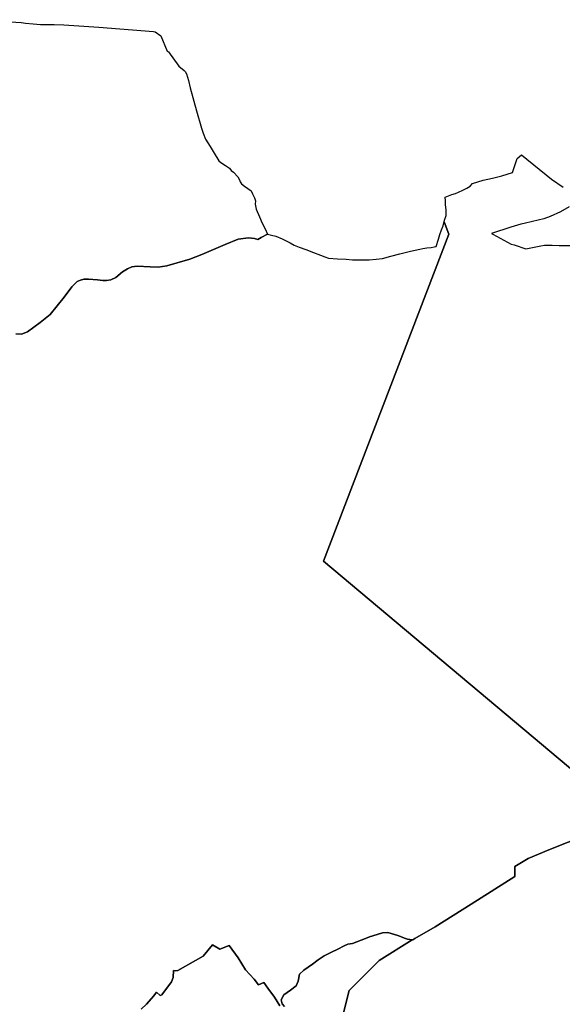
# Model space of a CAD drawing. Extents: x -9.487 to -9.308, y 38.676 to 38.769.
# Drawn here: x -9.427 to -9.409, y 38.733 to 38.766 of the extents above; entities that cross this region are included whole.
import ezdxf

# ---------------------------------------------------------------- set-up
doc = ezdxf.new("R2010")
doc.units = 0

msp = doc.modelspace()

# ---------------------------------------------------------------- linework, layer by layer
at = {"layer": 'coeficiente_localizacao'}
for points in [[(-9.428791, 38.766305), (-9.427298, 38.766213), (-9.427223, 38.766195), (-9.427148, 38.766183), (-9.426889, 38.766162), (-9.426633, 38.766141), (-9.42617, 38.76614), (-9.425841, 38.766125), (-9.424635, 38.766046), (-9.42277, 38.765896), (-9.422716, 38.765891), (-9.422523, 38.765749), (-9.422299, 38.76523), (-9.422257, 38.765201), (-9.421904, 38.764712), (-9.421722, 38.76456), (-9.421682, 38.764528), (-9.421639, 38.764452), (-9.421569, 38.764223), (-9.421508, 38.763976), (-9.421297, 38.763188), (-9.421128, 38.76259), (-9.421069, 38.762414), (-9.42099, 38.762212), (-9.420832, 38.76196), (-9.420694, 38.761735), (-9.42053, 38.761472), (-9.420469, 38.761408), (-9.420306, 38.761306), (-9.420164, 38.761218), (-9.420107, 38.761141), (-9.42003, 38.761076), (-9.419879, 38.760917), (-9.419824, 38.760813), (-9.419801, 38.760749), (-9.419752, 38.760685), (-9.419648, 38.7606), (-9.419428, 38.760445), (-9.41938, 38.760344), (-9.419306, 38.760199), (-9.419279, 38.760095), (-9.419293, 38.759982), (-9.419249, 38.759808), (-9.419142, 38.759551), (-9.419053, 38.759332), (-9.418946, 38.759136), (-9.41887, 38.758959), (-9.419088, 38.758842), (-9.419193, 38.75877), (-9.419306, 38.758807), (-9.419522, 38.758831), (-9.419867, 38.758785), (-9.420317, 38.758598), (-9.421115, 38.758257), (-9.421523, 38.758095), (-9.422309, 38.757868), (-9.422605, 38.757821), (-9.422887, 38.757834), (-9.423332, 38.757864), (-9.423516, 38.757837), (-9.423656, 38.757771), (-9.423827, 38.757662), (-9.424063, 38.757471), (-9.424229, 38.757392), (-9.424383, 38.757367), (-9.424502, 38.75737), (-9.424689, 38.757397), (-9.424989, 38.757419), (-9.42515, 38.757413), (-9.425268, 38.757386), (-9.425386, 38.757331), (-9.42557, 38.757149), (-9.425832, 38.756796), (-9.426301, 38.756207), (-9.426645, 38.755936), (-9.427084, 38.755611), (-9.427287, 38.755531), (-9.427479, 38.755543)], [(-9.428791, 38.766305), (-9.427298, 38.766213), (-9.427223, 38.766195), (-9.427148, 38.766183), (-9.426889, 38.766162), (-9.426633, 38.766141), (-9.42617, 38.76614), (-9.425841, 38.766125), (-9.424635, 38.766046), (-9.42277, 38.765896), (-9.422716, 38.765891), (-9.422523, 38.765749), (-9.422299, 38.76523), (-9.422257, 38.765201), (-9.421904, 38.764712), (-9.421722, 38.76456), (-9.421682, 38.764528), (-9.421639, 38.764452), (-9.421569, 38.764223), (-9.421508, 38.763976), (-9.421297, 38.763188), (-9.421128, 38.76259), (-9.421069, 38.762414), (-9.42099, 38.762212), (-9.420832, 38.76196), (-9.420694, 38.761735), (-9.42053, 38.761472), (-9.420469, 38.761408), (-9.420306, 38.761306), (-9.420164, 38.761218), (-9.420107, 38.761141), (-9.42003, 38.761076), (-9.419879, 38.760917), (-9.419824, 38.760813), (-9.419801, 38.760749), (-9.419752, 38.760685), (-9.419648, 38.7606), (-9.419428, 38.760445), (-9.41938, 38.760344), (-9.419306, 38.760199), (-9.419279, 38.760095), (-9.419293, 38.759982), (-9.419249, 38.759808), (-9.419142, 38.759551), (-9.419053, 38.759332), (-9.418946, 38.759136), (-9.41887, 38.758959), (-9.418725, 38.758927), (-9.418582, 38.758883), (-9.418359, 38.758794), (-9.418095, 38.75866), (-9.41795, 38.75858), (-9.417783, 38.758511), (-9.417554, 38.758427), (-9.417292, 38.758327), (-9.417046, 38.758237), (-9.416902, 38.758183), (-9.416779, 38.758138), (-9.416469, 38.758117), (-9.416173, 38.758099), (-9.415961, 38.758081), (-9.415748, 38.758081), (-9.415533, 38.758074), (-9.41539, 38.758082), (-9.41515, 38.758096), (-9.41493, 38.758125), (-9.414648, 38.758202), (-9.414335, 38.75828), (-9.413976, 38.75837), (-9.413651, 38.758447), (-9.413549, 38.758463), (-9.413413, 38.758483), (-9.413258, 38.758505), (-9.413166, 38.758523), (-9.413097, 38.75853), (-9.413013, 38.75879), (-9.412961, 38.758948), (-9.412904, 38.75911), (-9.412849, 38.759246), (-9.412817, 38.759382), (-9.412654, 38.758957), (-9.416948, 38.747759), (-9.410697, 38.742505), (-9.408277, 38.740471)], [(-9.428791, 38.766305), (-9.427298, 38.766213), (-9.427223, 38.766195), (-9.427148, 38.766183), (-9.426889, 38.766162), (-9.426633, 38.766141), (-9.42617, 38.76614), (-9.425841, 38.766125), (-9.424635, 38.766046), (-9.42277, 38.765896), (-9.422716, 38.765891), (-9.422523, 38.765749), (-9.422299, 38.76523), (-9.422257, 38.765201), (-9.421904, 38.764712), (-9.421722, 38.76456), (-9.421682, 38.764528), (-9.421639, 38.764452), (-9.421569, 38.764223), (-9.421508, 38.763976), (-9.421297, 38.763188), (-9.421128, 38.76259), (-9.421069, 38.762414), (-9.42099, 38.762212), (-9.420832, 38.76196), (-9.420694, 38.761735), (-9.42053, 38.761472), (-9.420469, 38.761408), (-9.420306, 38.761306), (-9.420164, 38.761218), (-9.420107, 38.761141), (-9.42003, 38.761076), (-9.419879, 38.760917), (-9.419824, 38.760813), (-9.419801, 38.760749), (-9.419752, 38.760685), (-9.419648, 38.7606), (-9.419428, 38.760445), (-9.41938, 38.760344), (-9.419306, 38.760199), (-9.419279, 38.760095), (-9.419293, 38.759982), (-9.419249, 38.759808), (-9.419142, 38.759551), (-9.419053, 38.759332), (-9.418946, 38.759136), (-9.41887, 38.758959), (-9.418725, 38.758927), (-9.418582, 38.758883), (-9.418359, 38.758794), (-9.418095, 38.75866), (-9.41795, 38.75858), (-9.417783, 38.758511), (-9.417554, 38.758427), (-9.417292, 38.758327), (-9.417046, 38.758237), (-9.416902, 38.758183), (-9.416779, 38.758138), (-9.416469, 38.758117), (-9.416173, 38.758099), (-9.415961, 38.758081), (-9.415748, 38.758081), (-9.415533, 38.758074), (-9.41539, 38.758082), (-9.41515, 38.758096), (-9.41493, 38.758125), (-9.414648, 38.758202), (-9.414335, 38.75828), (-9.413976, 38.75837), (-9.413651, 38.758447), (-9.413549, 38.758463), (-9.413413, 38.758483), (-9.413258, 38.758505), (-9.413166, 38.758523), (-9.413097, 38.75853), (-9.413013, 38.75879), (-9.412961, 38.758948), (-9.412904, 38.75911), (-9.412849, 38.759246), (-9.412804, 38.759436), (-9.412748, 38.759598), (-9.412753, 38.759791), (-9.412772, 38.759965), (-9.412778, 38.760095), (-9.412781, 38.760222), (-9.412668, 38.76027), (-9.41256, 38.760311), (-9.412426, 38.760352), (-9.412325, 38.760392), (-9.41218, 38.760467), (-9.412047, 38.760531), (-9.411926, 38.760603), (-9.411846, 38.760698), (-9.41148, 38.76081), (-9.411164, 38.76088), (-9.410847, 38.760953), (-9.410479, 38.761071), (-9.410314, 38.761547), (-9.410175, 38.761672), (-9.409138, 38.760836), (-9.408745, 38.760562)], [(-9.428791, 38.766305), (-9.427298, 38.766213), (-9.427223, 38.766195), (-9.427148, 38.766183), (-9.426889, 38.766162), (-9.426633, 38.766141), (-9.42617, 38.76614), (-9.425841, 38.766125), (-9.424635, 38.766046), (-9.42277, 38.765896), (-9.422716, 38.765891), (-9.422523, 38.765749), (-9.422299, 38.76523), (-9.422257, 38.765201), (-9.421904, 38.764712), (-9.421722, 38.76456), (-9.421682, 38.764528), (-9.421639, 38.764452), (-9.421569, 38.764223), (-9.421508, 38.763976), (-9.421297, 38.763188), (-9.421128, 38.76259), (-9.421069, 38.762414), (-9.42099, 38.762212), (-9.420832, 38.76196), (-9.420694, 38.761735), (-9.42053, 38.761472), (-9.420469, 38.761408), (-9.420306, 38.761306), (-9.420164, 38.761218), (-9.420107, 38.761141), (-9.42003, 38.761076), (-9.419879, 38.760917), (-9.419824, 38.760813), (-9.419801, 38.760749), (-9.419752, 38.760685), (-9.419648, 38.7606), (-9.419428, 38.760445), (-9.41938, 38.760344), (-9.419306, 38.760199), (-9.419279, 38.760095), (-9.419293, 38.759982), (-9.419249, 38.759808), (-9.419142, 38.759551), (-9.419053, 38.759332), (-9.418946, 38.759136), (-9.41887, 38.758959), (-9.418725, 38.758927), (-9.418582, 38.758883), (-9.418359, 38.758794), (-9.418095, 38.75866), (-9.41795, 38.75858), (-9.417783, 38.758511), (-9.417554, 38.758427), (-9.417292, 38.758327), (-9.417046, 38.758237), (-9.416902, 38.758183), (-9.416779, 38.758138), (-9.416469, 38.758117), (-9.416173, 38.758099), (-9.415961, 38.758081), (-9.415748, 38.758081), (-9.415533, 38.758074), (-9.41539, 38.758082), (-9.41515, 38.758096), (-9.41493, 38.758125), (-9.414648, 38.758202), (-9.414335, 38.75828), (-9.413976, 38.75837), (-9.413651, 38.758447), (-9.413549, 38.758463), (-9.413413, 38.758483), (-9.413258, 38.758505), (-9.413166, 38.758523), (-9.413097, 38.75853), (-9.413013, 38.75879), (-9.412961, 38.758948), (-9.412904, 38.75911), (-9.412849, 38.759246), (-9.412804, 38.759436), (-9.412748, 38.759598), (-9.412753, 38.759791), (-9.412772, 38.759965), (-9.412778, 38.760095), (-9.412781, 38.760222), (-9.412668, 38.76027), (-9.41256, 38.760311), (-9.412426, 38.760352), (-9.412325, 38.760392), (-9.41218, 38.760467), (-9.412047, 38.760531), (-9.411926, 38.760603), (-9.411846, 38.760698), (-9.41148, 38.76081), (-9.411164, 38.76088), (-9.410847, 38.760953), (-9.410479, 38.761071), (-9.410314, 38.761547), (-9.410175, 38.761672), (-9.409138, 38.760836), (-9.408745, 38.760562)], [(-9.428791, 38.766305), (-9.427298, 38.766213), (-9.427223, 38.766195), (-9.427148, 38.766183), (-9.426889, 38.766162), (-9.426633, 38.766141), (-9.42617, 38.76614), (-9.425841, 38.766125), (-9.424635, 38.766046), (-9.42277, 38.765896), (-9.422716, 38.765891), (-9.422523, 38.765749), (-9.422299, 38.76523), (-9.422257, 38.765201), (-9.421904, 38.764712), (-9.421722, 38.76456), (-9.421682, 38.764528), (-9.421639, 38.764452), (-9.421569, 38.764223), (-9.421508, 38.763976), (-9.421297, 38.763188), (-9.421128, 38.76259), (-9.421069, 38.762414), (-9.42099, 38.762212), (-9.420832, 38.76196), (-9.420694, 38.761735), (-9.42053, 38.761472), (-9.420469, 38.761408), (-9.420306, 38.761306), (-9.420164, 38.761218), (-9.420107, 38.761141), (-9.42003, 38.761076), (-9.419879, 38.760917), (-9.419824, 38.760813), (-9.419801, 38.760749), (-9.419752, 38.760685), (-9.419648, 38.7606), (-9.419428, 38.760445), (-9.41938, 38.760344), (-9.419306, 38.760199), (-9.419279, 38.760095), (-9.419293, 38.759982), (-9.419249, 38.759808), (-9.419142, 38.759551), (-9.419053, 38.759332), (-9.418946, 38.759136), (-9.41887, 38.758959), (-9.418725, 38.758927), (-9.418582, 38.758883), (-9.418359, 38.758794), (-9.418095, 38.75866), (-9.41795, 38.75858), (-9.417783, 38.758511), (-9.417554, 38.758427), (-9.417292, 38.758327), (-9.417046, 38.758237), (-9.416902, 38.758183), (-9.416779, 38.758138), (-9.416469, 38.758117), (-9.416173, 38.758099), (-9.415961, 38.758081), (-9.415748, 38.758081), (-9.415533, 38.758074), (-9.41539, 38.758082), (-9.41515, 38.758096), (-9.41493, 38.758125), (-9.414648, 38.758202), (-9.414335, 38.75828), (-9.413976, 38.75837), (-9.413651, 38.758447), (-9.413549, 38.758463), (-9.413413, 38.758483), (-9.413258, 38.758505), (-9.413166, 38.758523), (-9.413097, 38.75853), (-9.413013, 38.75879), (-9.412961, 38.758948), (-9.412904, 38.75911), (-9.412849, 38.759246), (-9.412804, 38.759436), (-9.412748, 38.759598), (-9.412753, 38.759791), (-9.412772, 38.759965), (-9.412778, 38.760095), (-9.412781, 38.760222), (-9.412668, 38.76027), (-9.41256, 38.760311), (-9.412426, 38.760352), (-9.412325, 38.760392), (-9.41218, 38.760467), (-9.412047, 38.760531), (-9.411926, 38.760603), (-9.411846, 38.760698), (-9.41148, 38.76081), (-9.411164, 38.76088), (-9.410847, 38.760953), (-9.410479, 38.761071), (-9.410314, 38.761547), (-9.410175, 38.761672), (-9.409138, 38.760836), (-9.408745, 38.760562)], [(-9.427479, 38.755543), (-9.427287, 38.755531), (-9.427084, 38.755611), (-9.426645, 38.755936), (-9.426301, 38.756207), (-9.425832, 38.756796), (-9.42557, 38.757149), (-9.425386, 38.757331), (-9.425268, 38.757386), (-9.42515, 38.757413), (-9.424989, 38.757419), (-9.424689, 38.757397), (-9.424502, 38.75737), (-9.424383, 38.757367), (-9.424229, 38.757392), (-9.424063, 38.757471), (-9.423827, 38.757662), (-9.423656, 38.757771), (-9.423516, 38.757837), (-9.423332, 38.757864), (-9.422887, 38.757834), (-9.422605, 38.757821), (-9.422309, 38.757868), (-9.421523, 38.758095), (-9.421115, 38.758257), (-9.420317, 38.758598), (-9.419867, 38.758785), (-9.419522, 38.758831), (-9.419306, 38.758807), (-9.419193, 38.75877), (-9.419088, 38.758842), (-9.41887, 38.758959), (-9.418725, 38.758927), (-9.418582, 38.758883), (-9.418359, 38.758794), (-9.418095, 38.75866), (-9.41795, 38.75858), (-9.417783, 38.758511), (-9.417554, 38.758427), (-9.417292, 38.758327), (-9.417046, 38.758237), (-9.416902, 38.758183), (-9.416779, 38.758138), (-9.416469, 38.758117), (-9.416173, 38.758099), (-9.415961, 38.758081), (-9.415748, 38.758081), (-9.415533, 38.758074), (-9.41539, 38.758082), (-9.41515, 38.758096), (-9.41493, 38.758125), (-9.414648, 38.758202), (-9.414335, 38.75828), (-9.413976, 38.75837), (-9.413651, 38.758447), (-9.413549, 38.758463), (-9.413413, 38.758483), (-9.413258, 38.758505), (-9.413166, 38.758523), (-9.413097, 38.75853), (-9.413013, 38.75879), (-9.412961, 38.758948), (-9.412904, 38.75911), (-9.412849, 38.759246), (-9.412804, 38.759436), (-9.412748, 38.759598), (-9.412753, 38.759791), (-9.412772, 38.759965), (-9.412778, 38.760095), (-9.412781, 38.760222), (-9.412668, 38.76027), (-9.41256, 38.760311), (-9.412426, 38.760352), (-9.412325, 38.760392), (-9.41218, 38.760467), (-9.412047, 38.760531), (-9.411926, 38.760603), (-9.411846, 38.760698), (-9.41148, 38.76081), (-9.411164, 38.76088), (-9.410847, 38.760953), (-9.410479, 38.761071), (-9.410314, 38.761547), (-9.410175, 38.761672), (-9.409138, 38.760836), (-9.408745, 38.760562)], [(-9.408277, 38.740471), (-9.410697, 38.742505), (-9.416948, 38.747759), (-9.412654, 38.758957), (-9.412817, 38.759382), (-9.412817, 38.759382), (-9.412804, 38.759436), (-9.412748, 38.759598), (-9.412753, 38.759791), (-9.412772, 38.759965), (-9.412778, 38.760095), (-9.412781, 38.760222), (-9.412668, 38.76027), (-9.41256, 38.760311), (-9.412426, 38.760352), (-9.412325, 38.760392), (-9.41218, 38.760467), (-9.412047, 38.760531), (-9.411926, 38.760603), (-9.411846, 38.760698), (-9.41148, 38.76081), (-9.411164, 38.76088), (-9.410847, 38.760953), (-9.410479, 38.761071), (-9.410314, 38.761547), (-9.410175, 38.761672), (-9.409138, 38.760836), (-9.408745, 38.760562)], [(-9.408537, 38.759893), (-9.408832, 38.75972), (-9.40919, 38.759566), (-9.40941, 38.759483), (-9.409797, 38.75939), (-9.410081, 38.759323), (-9.410196, 38.759298), (-9.410538, 38.759197), (-9.411197, 38.75898), (-9.411156, 38.758959), (-9.410521, 38.758615), (-9.410423, 38.758587), (-9.410019, 38.75845), (-9.40974, 38.758509), (-9.409512, 38.758556), (-9.409388, 38.758578), (-9.409121, 38.758576), (-9.408882, 38.758573), (-9.408471, 38.758566)], [(-9.408537, 38.759893), (-9.408832, 38.75972), (-9.40919, 38.759566), (-9.40941, 38.759483), (-9.409797, 38.75939), (-9.410081, 38.759323), (-9.410196, 38.759298), (-9.410538, 38.759197), (-9.411197, 38.75898), (-9.411156, 38.758959), (-9.410521, 38.758615), (-9.410423, 38.758587), (-9.410019, 38.75845), (-9.40974, 38.758509), (-9.409512, 38.758556), (-9.409388, 38.758578), (-9.409121, 38.758576), (-9.408882, 38.758573), (-9.408471, 38.758566)], [(-9.408537, 38.759893), (-9.408832, 38.75972), (-9.40919, 38.759566), (-9.40941, 38.759483), (-9.409797, 38.75939), (-9.410081, 38.759323), (-9.410196, 38.759298), (-9.410538, 38.759197), (-9.411197, 38.75898), (-9.411156, 38.758959), (-9.410521, 38.758615), (-9.410423, 38.758587), (-9.410019, 38.75845), (-9.40974, 38.758509), (-9.409512, 38.758556), (-9.409388, 38.758578), (-9.409121, 38.758576), (-9.408882, 38.758573), (-9.408471, 38.758566)], [(-9.408537, 38.759893), (-9.408832, 38.75972), (-9.40919, 38.759566), (-9.40941, 38.759483), (-9.409797, 38.75939), (-9.410081, 38.759323), (-9.410196, 38.759298), (-9.410538, 38.759197), (-9.411197, 38.75898), (-9.411156, 38.758959), (-9.410521, 38.758615), (-9.410423, 38.758587), (-9.410019, 38.75845), (-9.40974, 38.758509), (-9.409512, 38.758556), (-9.409388, 38.758578), (-9.409121, 38.758576), (-9.408882, 38.758573), (-9.408471, 38.758566)], [(-9.408537, 38.759893), (-9.408832, 38.75972), (-9.40919, 38.759566), (-9.40941, 38.759483), (-9.409797, 38.75939), (-9.410081, 38.759323), (-9.410196, 38.759298), (-9.410538, 38.759197), (-9.411197, 38.75898), (-9.411156, 38.758959), (-9.410521, 38.758615), (-9.410423, 38.758587), (-9.410019, 38.75845), (-9.40974, 38.758509), (-9.409512, 38.758556), (-9.409388, 38.758578), (-9.409121, 38.758576), (-9.408882, 38.758573), (-9.408471, 38.758566)], [(-9.407907, 38.738385), (-9.409238, 38.737861), (-9.409941, 38.737564), (-9.410401, 38.737294), (-9.410395, 38.736948), (-9.41189, 38.736007), (-9.413123, 38.735226), (-9.413821, 38.734822), (-9.413896, 38.734779), (-9.413911, 38.734776), (-9.414074, 38.7348), (-9.414139, 38.734829), (-9.414406, 38.734932), (-9.414744, 38.73503), (-9.414934, 38.735016), (-9.415115, 38.734968), (-9.415376, 38.734883), (-9.415515, 38.734822), (-9.415961, 38.73465), (-9.416114, 38.734636), (-9.41624, 38.734574), (-9.41646, 38.734464), (-9.416677, 38.734358), (-9.416929, 38.734228), (-9.417136, 38.734094), (-9.417323, 38.733941), (-9.417625, 38.733741), (-9.417774, 38.733607), (-9.417819, 38.733366), (-9.417888, 38.733204), (-9.418082, 38.733058), (-9.418304, 38.732894), (-9.418402, 38.732726), (-9.418369, 38.732589), (-9.418279, 38.732499)], [(-9.41626, 38.732278), (-9.41607, 38.733039), (-9.415047, 38.734077), (-9.413911, 38.734776), (-9.413896, 38.734779), (-9.413821, 38.734822), (-9.413123, 38.735226), (-9.41189, 38.736007), (-9.410395, 38.736948), (-9.410401, 38.737294), (-9.409941, 38.737564), (-9.409238, 38.737861), (-9.407907, 38.738385)], [(-9.418279, 38.732499), (-9.418369, 38.732589), (-9.418402, 38.732726), (-9.418304, 38.732894), (-9.418082, 38.733058), (-9.417888, 38.733204), (-9.417819, 38.733366), (-9.417774, 38.733607), (-9.417625, 38.733741), (-9.417323, 38.733941), (-9.417136, 38.734094), (-9.416929, 38.734228), (-9.416677, 38.734358), (-9.41646, 38.734464), (-9.41624, 38.734574), (-9.416114, 38.734636), (-9.415961, 38.73465), (-9.415515, 38.734822), (-9.415376, 38.734883), (-9.415115, 38.734968), (-9.414934, 38.735016), (-9.414744, 38.73503), (-9.414406, 38.734932), (-9.414139, 38.734829), (-9.414074, 38.7348), (-9.413911, 38.734776), (-9.415047, 38.734077), (-9.41607, 38.733039), (-9.41626, 38.732278)], [(-9.418443, 38.732524), (-9.418624, 38.732813), (-9.418852, 38.73312), (-9.418995, 38.733315), (-9.419172, 38.733235), (-9.419325, 38.733437), (-9.419625, 38.733757), (-9.419873, 38.73416), (-9.420176, 38.734587), (-9.420498, 38.734462), (-9.420754, 38.734608), (-9.421066, 38.734224), (-9.421336, 38.734072), (-9.421937, 38.733731), (-9.422009, 38.733719), (-9.422083, 38.733728), (-9.4221, 38.733493), (-9.422151, 38.73334), (-9.422485, 38.732892), (-9.422538, 38.732878), (-9.422667, 38.732982), (-9.422759, 38.732866), (-9.423004, 38.732576), (-9.42319, 38.73241)], [(-9.42319, 38.73241), (-9.423004, 38.732576), (-9.422759, 38.732866), (-9.422667, 38.732982), (-9.422538, 38.732878), (-9.422485, 38.732892), (-9.422151, 38.73334), (-9.4221, 38.733493), (-9.422083, 38.733728), (-9.422009, 38.733719), (-9.421937, 38.733731), (-9.421336, 38.734072), (-9.421066, 38.734224), (-9.420754, 38.734608), (-9.420498, 38.734462), (-9.420176, 38.734587), (-9.419873, 38.73416), (-9.419625, 38.733757), (-9.419325, 38.733437), (-9.419172, 38.733235), (-9.418995, 38.733315), (-9.418852, 38.73312), (-9.418624, 38.732813), (-9.418443, 38.732524)]]:
    msp.add_lwpolyline(points, dxfattribs=at)

doc.saveas('drawing.dxf')
